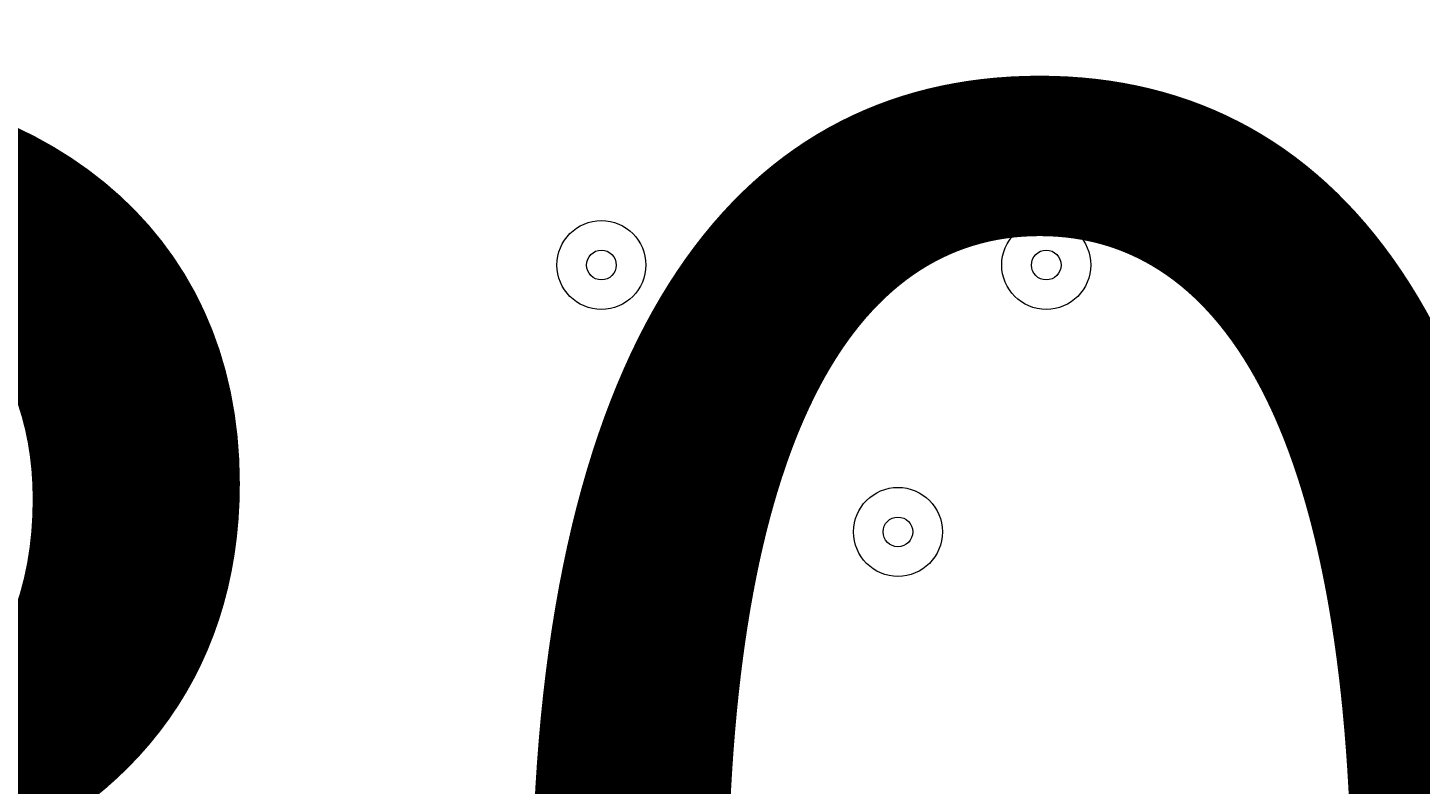
# Model space of a CAD drawing. Units: millimetres. Extents: x -5849 to 13725, y -10876 to 522.
# Drawn here: x 1770 to 1919, y -7068 to -6987 of the extents above; entities that cross this region are included whole.
import ezdxf

# ---------------------------------------------------------------- set-up
doc = ezdxf.new("R2010")
doc.units = ezdxf.units.MM
doc.header["$MEASUREMENT"] = 0
doc.linetypes.add('AI-Linetype-6', pattern=[141.111111, 70.555556, -70.555556])
doc.layers.add('Work Layer', color=7, linetype='Continuous', lineweight=0)

# ---------------------------------------------------------------- blocks, each defined once
blk = doc.blocks.new('Block_17')
at = {"layer": 'Work Layer', "color": 250, "linetype": 'AI-Linetype-6', "lineweight": 9}
blk.add_open_spline([(1607.85, -7199.13), (1607.85, -7199.13), (2525.52, -7199.13), (2525.52, -7199.13), (2570.23, -7199.13), (2606.48, -7064.84), (2606.48, -6899.13), (2606.48, -6733.49), (2570.23, -6599.13), (2525.52, -6599.13), (2525.52, -6599.13), (1607.85, -6599.13), (1607.85, -6599.13)], degree=3, knots=[0, 0, 0, 0, 1, 1, 1, 2, 2, 2, 3, 3, 3, 4, 4, 4, 4], dxfattribs=at)

msp = doc.modelspace()

# ---------------------------------------------------------------- linework, layer by layer
at = {"layer": 'Work Layer', "color": 1, "lineweight": 9}
msp.add_open_spline([(10361.9, -2296.76), (10361.9, -2296.76), (9780.45, -2296.76), (9780.45, -2296.76), (9505.8, -1989.98), (9106.89, -1796.77), (8662.71, -1796.77), (8662.71, -1796.77), (7949.44, -1796.77), (7949.44, -1796.77), (7680.94, -1391.25), (7220.86, -1123.67), (6698.07, -1123.67), (6698.07, -1123.67), (5812.27, -1123.67), (5812.27, -1123.67), (5383.27, -1123.67), (4996.67, -1304.02), (4723.36, -1592.74), (3997.14, -1636.89), (3410.79, -2197.56), (3326.52, -2912.21), (3116.61, -2211.52), (2467.25, -1700.77), (1698.24, -1700.77), (1698.24, -1700.77), (-1376.71, -1700.77), (-1376.71, -1700.77), (-2093.92, -1700.77), (-2706.93, -2145.12), (-2956.64, -2773.35), (-3380.61, -3054.47), (-3660.31, -3535.77), (-3660.31, -4082.57), (-3660.31, -4082.57), (-3660.31, -6576.55), (-3660.31, -6576.55), (-3660.31, -6804.33), (-3611.66, -7020.68), (-3524.38, -7215.99), (-3554.96, -7335.36), (-3571.25, -7460.46), (-3571.25, -7589.37), (-3571.25, -7589.37), (-3571.25, -8576.8), (-3571.25, -8576.8), (-3571.25, -9405.25), (-2899.69, -10076.8), (-2071.26, -10076.8), (-2071.26, -10076.8), (-2039.51, -10076.8), (-2039.51, -10076.8), (-1434.95, -10076.8), (-914.27, -9718.95), (-676.83, -9203.67), (-676.83, -9203.67), (1478.39, -9203.67), (1478.39, -9203.67), (1710.92, -9203.67), (1932.47, -9156.87), (2134.32, -9072.36), (2200.21, -9081.2), (2267.32, -9086.2), (2335.63, -9086.2), (2335.63, -9086.2), (3441.45, -9086.2), (3441.45, -9086.2), (3566.09, -9380.58), (3782.17, -9626.69), (4053.92, -9789.44), (4319.17, -10212.4), (4789.27, -10493.82), (5325.34, -10493.82), (5765.71, -10493.82), (6161.74, -10304.05), (6436.15, -10001.83), (6436.15, -10001.83), (6751.71, -10001.83), (6751.71, -10001.83), (7036.78, -10001.83), (7303.26, -9922.3), (7530.21, -9784.24), (7530.21, -9784.24), (8161.76, -9784.24), (8161.76, -9784.24), (8605.94, -9784.24), (9004.85, -9591.03), (9279.5, -9284.25), (9279.5, -9284.25), (9860.26, -9284.25), (9860.26, -9284.25), (10412.54, -9284.25), (10860.27, -8836.53), (10860.27, -8284.25), (10860.27, -8284.25), (10860.27, -7714.32), (10860.27, -7714.32), (10860.27, -7162.04), (10412.54, -6714.32), (9860.26, -6714.32), (9860.26, -6714.32), (9279.5, -6714.32), (9279.5, -6714.32), (9004.85, -6407.54), (8605.94, -6214.33), (8161.76, -6214.33), (8161.76, -6214.33), (7740.5, -6214.33), (7740.5, -6214.33), (7674.69, -6002.08), (7563.01, -5810.03), (7417.07, -5649.71), (7417.07, -5649.71), (7434.88, -5421.28), (7434.88, -5421.28), (7468.46, -5404.17), (7501.5, -5386.18), (7533.55, -5366.68), (7533.55, -5366.68), (8662.71, -5366.68), (8662.71, -5366.68), (9106.89, -5366.68), (9505.8, -5173.47), (9780.45, -4866.69), (9780.45, -4866.69), (10361.9, -4866.69), (10361.9, -4866.69), (10914.18, -4866.69), (11361.91, -4418.97), (11361.91, -3866.69), (11361.91, -3866.69), (11361.91, -3296.76), (11361.91, -3296.76), (11361.91, -2744.48), (10914.18, -2296.76), (10361.9, -2296.76)], degree=3, knots=[0, 0, 0, 0, 1, 1, 1, 2, 2, 2, 3, 3, 3, 4, 4, 4, 5, 5, 5, 6, 6, 6, 7, 7, 7, 8, 8, 8, 9, 9, 9, 10, 10, 10, 11, 11, 11, 12, 12, 12, 13, 13, 13, 14, 14, 14, 15, 15, 15, 16, 16, 16, 17, 17, 17, 18, 18, 18, 19, 19, 19, 20, 20, 20, 21, 21, 21, 22, 22, 22, 23, 23, 23, 24, 24, 24, 25, 25, 25, 26, 26, 26, 27, 27, 27, 28, 28, 28, 29, 29, 29, 30, 30, 30, 31, 31, 31, 32, 32, 32, 33, 33, 33, 34, 34, 34, 35, 35, 35, 36, 36, 36, 37, 37, 37, 38, 38, 38, 39, 39, 39, 40, 40, 40, 41, 41, 41, 42, 42, 42, 43, 43, 43, 44, 44, 44, 45, 45, 45, 45], dxfattribs=at)
at = {"layer": 'Work Layer', "color": 7, "lineweight": 9}
for points in [[(1831.51, -7007.58), (1828.88, -7007.58), (1826.75, -7009.71), (1826.75, -7012.34), (1826.75, -7014.97), (1828.88, -7017.1), (1831.51, -7017.1), (1834.14, -7017.1), (1836.27, -7014.97), (1836.27, -7012.34), (1836.27, -7009.71), (1834.14, -7007.58), (1831.51, -7007.58)], [(1831.51, -7017.1), (1834.14, -7017.1), (1836.27, -7014.97), (1836.27, -7012.34), (1836.27, -7009.71), (1834.14, -7007.58), (1831.51, -7007.58), (1828.88, -7007.58), (1826.75, -7009.71), (1826.75, -7012.34), (1826.75, -7014.97), (1828.88, -7017.1), (1831.51, -7017.1)], [(1879.13, -7007.58), (1876.5, -7007.58), (1874.37, -7009.71), (1874.37, -7012.34), (1874.37, -7014.97), (1876.5, -7017.1), (1879.13, -7017.1), (1881.76, -7017.1), (1883.9, -7014.97), (1883.9, -7012.34), (1883.9, -7009.71), (1881.76, -7007.58), (1879.13, -7007.58)], [(1879.13, -7017.1), (1881.76, -7017.1), (1883.89, -7014.97), (1883.9, -7012.34), (1883.9, -7009.71), (1881.76, -7007.58), (1879.13, -7007.58), (1876.5, -7007.58), (1874.37, -7009.71), (1874.37, -7012.34), (1874.37, -7014.97), (1876.5, -7017.1), (1879.13, -7017.1)], [(1831.51, -7013.93), (1832.39, -7013.93), (1833.1, -7013.22), (1833.1, -7012.34), (1833.1, -7011.46), (1832.39, -7010.75), (1831.51, -7010.75), (1830.63, -7010.75), (1829.92, -7011.46), (1829.92, -7012.34), (1829.92, -7013.22), (1830.63, -7013.93), (1831.51, -7013.93)], [(1879.13, -7013.93), (1880.01, -7013.93), (1880.72, -7013.22), (1880.72, -7012.34), (1880.72, -7011.46), (1880.01, -7010.75), (1879.13, -7010.75), (1878.26, -7010.75), (1877.55, -7011.46), (1877.55, -7012.34), (1877.55, -7013.22), (1878.26, -7013.93), (1879.13, -7013.93)], [(1780.71, -7032.98), (1778.08, -7032.98), (1775.95, -7035.11), (1775.95, -7037.74), (1775.95, -7040.37), (1778.08, -7042.5), (1780.71, -7042.5), (1783.34, -7042.5), (1785.47, -7040.37), (1785.47, -7037.74), (1785.47, -7035.11), (1783.34, -7032.98), (1780.71, -7032.98)], [(1780.71, -7042.5), (1783.34, -7042.5), (1785.47, -7040.37), (1785.47, -7037.74), (1785.47, -7035.11), (1783.34, -7032.98), (1780.71, -7032.98), (1778.08, -7032.98), (1775.95, -7035.11), (1775.95, -7037.74), (1775.95, -7040.37), (1778.08, -7042.5), (1780.71, -7042.5)], [(1780.71, -7039.33), (1781.59, -7039.33), (1782.3, -7038.62), (1782.3, -7037.74), (1782.3, -7036.86), (1781.59, -7036.15), (1780.71, -7036.15), (1779.83, -7036.15), (1779.12, -7036.86), (1779.12, -7037.74), (1779.12, -7038.62), (1779.83, -7039.33), (1780.71, -7039.33)], [(1863.26, -7036.15), (1860.63, -7036.15), (1858.5, -7038.28), (1858.5, -7040.91), (1858.5, -7043.54), (1860.63, -7045.68), (1863.26, -7045.68), (1865.89, -7045.68), (1868.02, -7043.54), (1868.02, -7040.91), (1868.02, -7038.28), (1865.89, -7036.15), (1863.26, -7036.15)], [(1863.26, -7045.68), (1865.89, -7045.68), (1868.02, -7043.55), (1868.02, -7040.91), (1868.02, -7038.28), (1865.89, -7036.15), (1863.26, -7036.15), (1860.63, -7036.15), (1858.5, -7038.28), (1858.5, -7040.91), (1858.5, -7043.54), (1860.63, -7045.68), (1863.26, -7045.68)], [(1863.26, -7042.5), (1864.14, -7042.5), (1864.85, -7041.79), (1864.85, -7040.91), (1864.85, -7040.04), (1864.14, -7039.33), (1863.26, -7039.33), (1862.38, -7039.33), (1861.67, -7040.04), (1861.67, -7040.91), (1861.67, -7041.79), (1862.38, -7042.5), (1863.26, -7042.5)], [(1831.51, -7055.2), (1828.88, -7055.2), (1826.75, -7057.33), (1826.75, -7059.97), (1826.75, -7062.6), (1828.88, -7064.73), (1831.51, -7064.73), (1834.14, -7064.73), (1836.27, -7062.6), (1836.27, -7059.97), (1836.27, -7057.33), (1834.14, -7055.2), (1831.51, -7055.2)], [(1831.51, -7064.73), (1834.14, -7064.73), (1836.27, -7062.6), (1836.27, -7059.97), (1836.27, -7057.34), (1834.14, -7055.2), (1831.51, -7055.2), (1828.88, -7055.2), (1826.75, -7057.33), (1826.75, -7059.97), (1826.75, -7062.6), (1828.88, -7064.73), (1831.51, -7064.73)], [(1831.51, -7061.55), (1832.39, -7061.55), (1833.1, -7060.84), (1833.1, -7059.97), (1833.1, -7059.09), (1832.39, -7058.38), (1831.51, -7058.38), (1830.63, -7058.38), (1829.92, -7059.09), (1829.92, -7059.97), (1829.92, -7060.84), (1830.63, -7061.55), (1831.51, -7061.55)]]:
    msp.add_open_spline(points, degree=3, knots=[0, 0, 0, 0, 1, 1, 1, 2, 2, 2, 3, 3, 3, 4, 4, 4, 4], dxfattribs=at)

# ---------------------------------------------------------------- block references
at = {"layer": 'Work Layer'}
msp.add_blockref('Block_17', (0, 0), dxfattribs=at)

# ---------------------------------------------------------------- texts
at = {"layer": 'Work Layer', "insert": (1679.75, -7170.01), "char_height": 0.2, "attachment_point": 7}
msp.add_mtext('\\C7;\\FArial|b0|i0|c1;\\H174.836667;\\W1.000000;300', dxfattribs=at)

doc.saveas('drawing.dxf')
